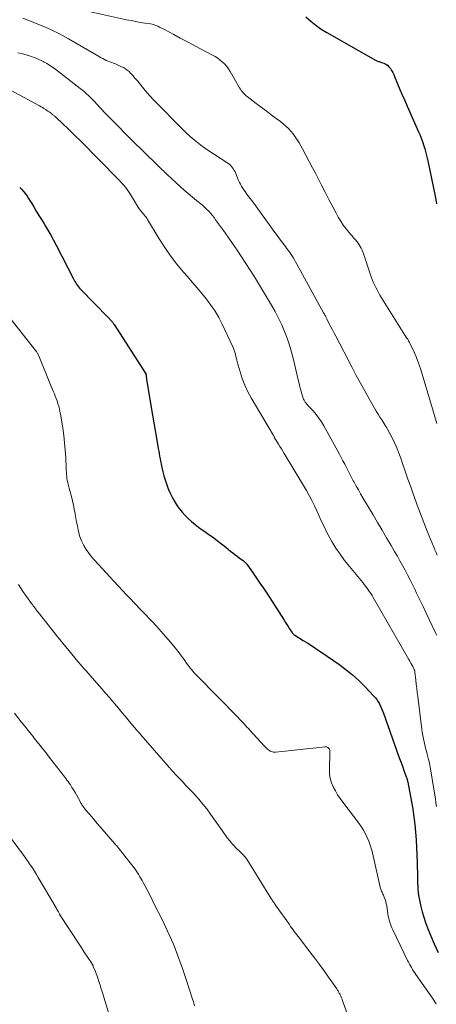
# Model space of a CAD drawing. Units: feet. Extents: x 1929997 to 1935026, y 549985 to 555000.
# Drawn here: x 1931279 to 1931364, y 552193 to 552395 of the extents above; entities that cross this region are included whole.
import ezdxf

# ---------------------------------------------------------------- set-up
doc = ezdxf.new("R2010")
doc.units = ezdxf.units.FT
doc.header["$LTSCALE"] = 100
doc.header["$MEASUREMENT"] = 0
doc.layers.add('CONTOUR INDEX', color=32, linetype='Continuous', lineweight=25)
doc.layers.add('CONTOUR INTERMEDIATE', color=40, linetype='Continuous', lineweight=15)

msp = doc.modelspace()

# ---------------------------------------------------------------- linework, layer by layer
at = {"layer": 'CONTOUR INDEX', "flags": 128}
for points, elevation in [([(1931337.53, 552396), (1931338.54, 552395.09), (1931339.6, 552394.23), (1931340.73, 552393.46), (1931341.89, 552392.74), (1931351.88, 552387.09), (1931352.02, 552387.01), (1931352.18, 552386.94), (1931352.33, 552386.87), (1931352.49, 552386.81), (1931352.64, 552386.76), (1931352.8, 552386.7), (1931352.96, 552386.64), (1931353.12, 552386.59), (1931353.63, 552386.41), (1931354.01, 552386.23), (1931354.36, 552386), (1931354.66, 552385.71), (1931354.93, 552385.38), (1931354.96, 552385.33), (1931355.2, 552384.93), (1931355.43, 552384.52), (1931355.64, 552384.1), (1931355.83, 552383.67), (1931356.43, 552382.21), (1931356.91, 552381.05), (1931357.41, 552379.89), (1931357.91, 552378.74), (1931358.42, 552377.59), (1931360.77, 552372.33), (1931361, 552371.79), (1931361.22, 552371.24), (1931361.43, 552370.68), (1931361.62, 552370.12), (1931361.78, 552369.63), (1931362.03, 552368.81), (1931362.26, 552367.99), (1931362.46, 552367.17), (1931362.65, 552366.34), (1931364.15, 552359.07), (1931364.3, 552358.3), (1931364.42, 552357.52)], 880), ([(1931278.63, 552360.88), (1931279.05, 552360.46), (1931279.43, 552360.01), (1931279.8, 552359.54), (1931280.14, 552359.06), (1931280.47, 552358.56), (1931280.79, 552358.06), (1931281.11, 552357.56), (1931281.53, 552356.84), (1931282.05, 552355.97), (1931282.58, 552355.11), (1931283.11, 552354.25), (1931283.64, 552353.39), (1931283.83, 552353.09), (1931284.44, 552352.08), (1931285.04, 552351.05), (1931285.61, 552350.01), (1931286.16, 552348.96), (1931289.69, 552342.06), (1931289.84, 552341.77), (1931290.01, 552341.49), (1931290.18, 552341.21), (1931290.36, 552340.93), (1931290.55, 552340.66), (1931290.75, 552340.4), (1931290.96, 552340.15), (1931291.18, 552339.91), (1931296.93, 552334.03), (1931297.04, 552333.93), (1931297.14, 552333.82), (1931297.24, 552333.71), (1931297.34, 552333.6), (1931297.43, 552333.49), (1931297.53, 552333.38), (1931297.62, 552333.26), (1931297.71, 552333.15), (1931297.8, 552333.03), (1931297.88, 552332.91), (1931297.97, 552332.79), (1931298.05, 552332.66), (1931304.58, 552322.49), (1931304.61, 552322.45), (1931304.61, 552322.43), (1931304.63, 552322.37), (1931304.63, 552322.35), (1931304.64, 552322.34), (1931304.64, 552322.32), (1931304.64, 552322.3), (1931304.68, 552322.02), (1931304.7, 552321.85), (1931304.72, 552321.69), (1931304.74, 552321.53), (1931304.77, 552321.37), (1931305.73, 552315.59), (1931305.99, 552314.01), (1931306.26, 552312.42), (1931306.53, 552310.83), (1931306.8, 552309.25), (1931307.17, 552307.13), (1931307.26, 552306.6), (1931307.35, 552306.08), (1931307.44, 552305.56), (1931307.54, 552305.03), (1931307.63, 552304.51), (1931307.74, 552303.99), (1931307.85, 552303.47), (1931307.97, 552302.95), (1931308.12, 552302.3), (1931308.34, 552301.47), (1931308.58, 552300.64), (1931308.85, 552299.82), (1931309.15, 552299.01), (1931309.27, 552298.71), (1931309.67, 552297.77), (1931310.13, 552296.86), (1931310.65, 552295.99), (1931311.21, 552295.14), (1931311.52, 552294.71), (1931312.08, 552294), (1931312.68, 552293.31), (1931313.33, 552292.68), (1931314.02, 552292.08), (1931314.74, 552291.51), (1931315.46, 552290.96), (1931316.2, 552290.41), (1931316.95, 552289.88), (1931317.36, 552289.59), (1931318.32, 552288.91), (1931319.26, 552288.22), (1931320.19, 552287.5), (1931321.1, 552286.78), (1931322.06, 552286), (1931322.5, 552285.65), (1931322.95, 552285.3), (1931323.4, 552284.96), (1931323.85, 552284.63), (1931324.51, 552284.16), (1931324.64, 552284.06), (1931324.76, 552283.96), (1931324.88, 552283.86), (1931325, 552283.75), (1931325.11, 552283.64), (1931325.22, 552283.53), (1931325.32, 552283.41), (1931325.41, 552283.28), (1931326.67, 552281.48), (1931327.39, 552280.45), (1931328.1, 552279.42), (1931328.8, 552278.37), (1931329.49, 552277.32), (1931333.07, 552271.77), (1931333.36, 552271.33), (1931333.64, 552270.89), (1931333.93, 552270.45), (1931334.21, 552270.01), (1931334.67, 552269.31), (1931334.73, 552269.23), (1931334.79, 552269.14), (1931334.86, 552269.06), (1931334.93, 552268.98), (1931335, 552268.91), (1931335.08, 552268.84), (1931335.16, 552268.78), (1931335.25, 552268.72), (1931337, 552267.63), (1931337.97, 552267.03), (1931338.92, 552266.41), (1931339.87, 552265.78), (1931340.81, 552265.15), (1931344.33, 552262.71), (1931345.77, 552261.65), (1931347.16, 552260.54), (1931348.48, 552259.34), (1931349.75, 552258.08), (1931351.5, 552256.24), (1931351.84, 552255.85), (1931352.15, 552255.44), (1931352.43, 552255.01), (1931352.68, 552254.56), (1931352.9, 552254.09), (1931353.12, 552253.61), (1931353.31, 552253.13), (1931353.5, 552252.65), (1931356.71, 552243.67), (1931356.97, 552242.96), (1931357.23, 552242.25), (1931357.49, 552241.54), (1931357.75, 552240.83), (1931358.16, 552239.72), (1931358.22, 552239.56), (1931358.27, 552239.41), (1931358.32, 552239.25), (1931358.36, 552239.1), (1931358.41, 552238.94), (1931358.45, 552238.78), (1931358.48, 552238.62), (1931358.51, 552238.46), (1931359.28, 552234.41), (1931359.55, 552232.85), (1931359.79, 552231.29), (1931359.97, 552229.72), (1931360.12, 552228.15), (1931360.23, 552226.57), (1931360.32, 552224.99), (1931360.39, 552223.41), (1931360.44, 552221.83), (1931360.51, 552218.95), (1931360.53, 552218.31), (1931360.55, 552217.67), (1931360.59, 552217.03), (1931360.63, 552216.4), (1931360.69, 552215.76), (1931360.77, 552215.13), (1931360.88, 552214.5), (1931361, 552213.87), (1931361.22, 552212.86), (1931361.5, 552211.75), (1931361.82, 552210.64), (1931362.19, 552209.55), (1931362.6, 552208.47), (1931363.22, 552206.96), (1931363.99, 552205.15), (1931364.81, 552203.36)], 900)]:
    msp.add_lwpolyline(points, dxfattribs=dict(at, elevation=elevation))
at = {"layer": 'CONTOUR INTERMEDIATE', "flags": 128}
for points, elevation in [([(1931293.22, 552397), (1931300.62, 552395.39), (1931301.57, 552395.19), (1931302.51, 552395.01), (1931303.46, 552394.84), (1931304.4, 552394.69), (1931305.54, 552394.52), (1931305.92, 552394.45), (1931306.29, 552394.35), (1931306.65, 552394.22), (1931307.01, 552394.07), (1931307.08, 552394.04), (1931307.39, 552393.88), (1931307.71, 552393.73), (1931308.02, 552393.57), (1931308.32, 552393.41), (1931310.37, 552392.31), (1931311.7, 552391.6), (1931313.03, 552390.89), (1931314.36, 552390.19), (1931315.69, 552389.49), (1931318.32, 552388.11), (1931318.87, 552387.8), (1931319.4, 552387.46), (1931319.9, 552387.08), (1931320.39, 552386.68), (1931320.84, 552386.24), (1931321.25, 552385.77), (1931321.62, 552385.27), (1931321.96, 552384.73), (1931323.91, 552381.33), (1931324.06, 552381.08), (1931324.23, 552380.83), (1931324.41, 552380.59), (1931324.61, 552380.36), (1931324.82, 552380.14), (1931325.03, 552379.93), (1931325.26, 552379.74), (1931325.49, 552379.55), (1931327.3, 552378.17), (1931328.33, 552377.39), (1931329.35, 552376.61), (1931330.39, 552375.84), (1931331.42, 552375.07), (1931332.31, 552374.41), (1931332.89, 552373.96), (1931333.44, 552373.48), (1931333.97, 552372.97), (1931334.47, 552372.44), (1931334.94, 552371.88), (1931335.38, 552371.29), (1931335.78, 552370.68), (1931336.15, 552370.05), (1931336.84, 552368.78), (1931337.53, 552367.5), (1931338.22, 552366.22), (1931338.9, 552364.93), (1931339.58, 552363.64), (1931339.98, 552362.86), (1931340.76, 552361.36), (1931341.54, 552359.86), (1931342.31, 552358.35), (1931343.09, 552356.85), (1931343.76, 552355.54), (1931344.22, 552354.71), (1931344.72, 552353.89), (1931345.26, 552353.11), (1931345.84, 552352.35), (1931346.43, 552351.62), (1931346.74, 552351.25), (1931347.05, 552350.88), (1931347.37, 552350.51), (1931347.7, 552350.16), (1931347.8, 552350.05), (1931348.07, 552349.74), (1931348.32, 552349.41), (1931348.55, 552349.07), (1931348.76, 552348.71), (1931348.95, 552348.34), (1931349.13, 552347.97), (1931349.28, 552347.59), (1931349.42, 552347.19), (1931349.5, 552346.96), (1931349.66, 552346.45), (1931349.83, 552345.94), (1931350, 552345.42), (1931350.17, 552344.91), (1931350.79, 552343.06), (1931350.99, 552342.49), (1931351.2, 552341.93), (1931351.43, 552341.37), (1931351.67, 552340.83), (1931351.93, 552340.29), (1931352.21, 552339.75), (1931352.51, 552339.23), (1931352.81, 552338.71), (1931357.95, 552330.47), (1931358.09, 552330.25), (1931358.23, 552330.03), (1931358.37, 552329.81), (1931358.51, 552329.6), (1931358.65, 552329.38), (1931358.78, 552329.16), (1931358.9, 552328.93), (1931359.01, 552328.7), (1931359.82, 552326.95), (1931360.3, 552325.84), (1931360.75, 552324.71), (1931361.15, 552323.56), (1931361.52, 552322.4), (1931363.82, 552314.58), (1931363.96, 552314.12), (1931364.09, 552313.66), (1931364.22, 552313.19), (1931364.35, 552312.73), (1931364.48, 552312.26)], 884), ([(1931279.3, 552395.69), (1931280.5, 552395.22), (1931281.7, 552394.74), (1931282.89, 552394.25), (1931284.08, 552393.75), (1931285.26, 552393.22), (1931286.42, 552392.66), (1931287.56, 552392.06), (1931288.69, 552391.44), (1931294.36, 552388.16), (1931294.7, 552387.96), (1931295.05, 552387.77), (1931295.4, 552387.57), (1931295.75, 552387.38), (1931296.1, 552387.19), (1931296.46, 552387.02), (1931296.83, 552386.86), (1931297.2, 552386.71), (1931298.35, 552386.27), (1931298.78, 552386.1), (1931299.2, 552385.92), (1931299.62, 552385.72), (1931300.03, 552385.52), (1931300.42, 552385.28), (1931300.79, 552385.02), (1931301.14, 552384.72), (1931301.46, 552384.4), (1931301.9, 552383.9), (1931302.42, 552383.31), (1931302.94, 552382.71), (1931303.44, 552382.1), (1931303.94, 552381.48), (1931304.2, 552381.16), (1931304.83, 552380.39), (1931305.48, 552379.64), (1931306.16, 552378.91), (1931306.85, 552378.19), (1931311.75, 552373.24), (1931311.99, 552373), (1931312.23, 552372.76), (1931312.47, 552372.52), (1931312.71, 552372.28), (1931312.95, 552372.05), (1931313.2, 552371.81), (1931313.46, 552371.59), (1931313.71, 552371.37), (1931314.55, 552370.66), (1931315.24, 552370.1), (1931315.95, 552369.56), (1931316.67, 552369.04), (1931317.4, 552368.54), (1931321.47, 552365.85), (1931321.75, 552365.64), (1931322, 552365.43), (1931322.23, 552365.18), (1931322.45, 552364.92), (1931322.64, 552364.64), (1931322.82, 552364.35), (1931322.98, 552364.05), (1931323.12, 552363.74), (1931323.71, 552362.31), (1931323.89, 552361.91), (1931324.09, 552361.51), (1931324.3, 552361.13), (1931324.53, 552360.75), (1931324.78, 552360.38), (1931325.03, 552360.02), (1931325.28, 552359.65), (1931325.55, 552359.3), (1931326.08, 552358.58), (1931326.62, 552357.87), (1931327.15, 552357.15), (1931327.67, 552356.43), (1931328.19, 552355.71), (1931330.32, 552352.77), (1931330.77, 552352.14), (1931331.23, 552351.51), (1931331.69, 552350.89), (1931332.15, 552350.27), (1931332.59, 552349.69), (1931332.84, 552349.36), (1931333.09, 552349.03), (1931333.34, 552348.71), (1931333.59, 552348.38), (1931333.83, 552348.05), (1931334.07, 552347.72), (1931334.3, 552347.38), (1931334.53, 552347.04), (1931334.64, 552346.86), (1931334.92, 552346.43), (1931335.19, 552345.99), (1931335.44, 552345.54), (1931335.7, 552345.09), (1931341.21, 552335.07), (1931341.3, 552334.91), (1931341.39, 552334.75), (1931341.47, 552334.59), (1931341.56, 552334.42), (1931341.64, 552334.26), (1931341.72, 552334.1), (1931341.8, 552333.94), (1931341.89, 552333.78), (1931342.37, 552332.81), (1931342.7, 552332.17), (1931343.03, 552331.53), (1931343.36, 552330.89), (1931343.69, 552330.25), (1931347.09, 552323.78), (1931347.94, 552322.17), (1931348.81, 552320.56), (1931349.69, 552318.96), (1931350.59, 552317.37), (1931351.68, 552315.45), (1931352.04, 552314.83), (1931352.41, 552314.21), (1931352.79, 552313.59), (1931353.18, 552312.99), (1931353.82, 552311.99), (1931353.89, 552311.88), (1931353.96, 552311.78), (1931354.03, 552311.67), (1931354.11, 552311.56), (1931354.18, 552311.46), (1931354.24, 552311.35), (1931354.31, 552311.24), (1931354.37, 552311.12), (1931355.29, 552309.32), (1931355.79, 552308.29), (1931356.26, 552307.25), (1931356.68, 552306.19), (1931357.08, 552305.12), (1931357.45, 552304.05), (1931358.01, 552302.44), (1931358.57, 552300.82), (1931359.13, 552299.21), (1931359.7, 552297.6), (1931359.83, 552297.24), (1931360.48, 552295.45), (1931361.14, 552293.67), (1931361.84, 552291.9), (1931362.55, 552290.14), (1931363.9, 552286.83), (1931364.13, 552286.28), (1931364.37, 552285.72), (1931364.61, 552285.17)], 888), ([(1931278.25, 552388.59), (1931278.99, 552388.41), (1931279.72, 552388.21), (1931280.45, 552387.99), (1931281.17, 552387.75), (1931281.66, 552387.59), (1931282.13, 552387.41), (1931282.59, 552387.22), (1931283.04, 552387.01), (1931283.49, 552386.78), (1931283.7, 552386.67), (1931284.24, 552386.36), (1931284.76, 552386.03), (1931285.28, 552385.68), (1931285.78, 552385.32), (1931291.08, 552381.25), (1931291.54, 552380.89), (1931291.98, 552380.51), (1931292.41, 552380.12), (1931292.84, 552379.72), (1931293.25, 552379.31), (1931293.66, 552378.89), (1931294.07, 552378.47), (1931294.47, 552378.05), (1931296.32, 552376.1), (1931297.66, 552374.71), (1931299.01, 552373.33), (1931300.37, 552371.96), (1931301.74, 552370.61), (1931306.94, 552365.52), (1931307.19, 552365.27), (1931307.45, 552365.02), (1931307.7, 552364.77), (1931307.95, 552364.51), (1931308.21, 552364.26), (1931308.46, 552364.02), (1931308.72, 552363.77), (1931308.98, 552363.53), (1931311.69, 552361.07), (1931312.52, 552360.33), (1931313.35, 552359.6), (1931314.2, 552358.88), (1931315.05, 552358.17), (1931315.9, 552357.48), (1931316.33, 552357.12), (1931316.75, 552356.74), (1931317.15, 552356.35), (1931317.55, 552355.95), (1931317.93, 552355.54), (1931318.3, 552355.11), (1931318.64, 552354.67), (1931318.98, 552354.22), (1931320.58, 552351.98), (1931321.53, 552350.64), (1931322.47, 552349.3), (1931323.39, 552347.95), (1931324.31, 552346.59), (1931325.21, 552345.23), (1931326.09, 552343.85), (1931326.96, 552342.46), (1931327.81, 552341.06), (1931330.47, 552336.62), (1931331.22, 552335.31), (1931331.93, 552333.97), (1931332.57, 552332.61), (1931333.17, 552331.22), (1931333.71, 552329.81), (1931334.2, 552328.38), (1931334.62, 552326.93), (1931334.99, 552325.47), (1931335.97, 552321.23), (1931336.14, 552320.52), (1931336.32, 552319.81), (1931336.51, 552319.11), (1931336.72, 552318.41), (1931337.01, 552317.47), (1931337.09, 552317.25), (1931337.19, 552317.04), (1931337.31, 552316.83), (1931337.44, 552316.64), (1931337.59, 552316.45), (1931337.74, 552316.27), (1931337.89, 552316.09), (1931338.05, 552315.92), (1931339.02, 552314.87), (1931339.64, 552314.15), (1931340.22, 552313.4), (1931340.75, 552312.62), (1931341.23, 552311.8), (1931344.46, 552305.93), (1931344.82, 552305.26), (1931345.18, 552304.58), (1931345.54, 552303.9), (1931345.89, 552303.21), (1931346.23, 552302.53), (1931346.59, 552301.84), (1931346.95, 552301.16), (1931347.31, 552300.49), (1931347.46, 552300.21), (1931347.91, 552299.4), (1931348.36, 552298.59), (1931348.82, 552297.78), (1931349.29, 552296.98), (1931351.38, 552293.44), (1931352.3, 552291.87), (1931353.23, 552290.3), (1931354.16, 552288.73), (1931355.09, 552287.17), (1931355.83, 552285.94), (1931356.39, 552284.98), (1931356.93, 552284.02), (1931357.46, 552283.06), (1931357.98, 552282.08), (1931358.49, 552281.1), (1931358.99, 552280.12), (1931359.48, 552279.13), (1931359.97, 552278.14), (1931360.35, 552277.36), (1931361.02, 552275.97), (1931361.69, 552274.59), (1931362.35, 552273.2), (1931363.01, 552271.81), (1931364.3, 552269.04), (1931364.49, 552268.61)], 892), ([(1931273.53, 552382.6), (1931282.73, 552377.63), (1931283.02, 552377.47), (1931283.31, 552377.3), (1931283.6, 552377.13), (1931283.89, 552376.95), (1931283.99, 552376.88), (1931284.22, 552376.73), (1931284.45, 552376.57), (1931284.67, 552376.42), (1931284.89, 552376.26), (1931285.08, 552376.12), (1931285.2, 552376.03), (1931285.33, 552375.93), (1931285.45, 552375.84), (1931285.58, 552375.74), (1931285.7, 552375.64), (1931285.82, 552375.54), (1931285.94, 552375.43), (1931286.06, 552375.33), (1931287.6, 552373.88), (1931288.48, 552373.05), (1931289.36, 552372.2), (1931290.22, 552371.35), (1931291.08, 552370.49), (1931299, 552362.48), (1931299.35, 552362.13), (1931299.68, 552361.76), (1931300.01, 552361.39), (1931300.32, 552361), (1931300.63, 552360.61), (1931300.92, 552360.21), (1931301.2, 552359.8), (1931301.46, 552359.38), (1931303.11, 552356.67), (1931303.23, 552356.48), (1931303.35, 552356.3), (1931303.48, 552356.12), (1931303.62, 552355.95), (1931303.77, 552355.78), (1931303.92, 552355.61), (1931304.06, 552355.45), (1931304.21, 552355.28), (1931304.29, 552355.19), (1931304.48, 552354.98), (1931304.65, 552354.76), (1931304.81, 552354.53), (1931304.96, 552354.29), (1931307.36, 552350.3), (1931308.5, 552348.5), (1931309.7, 552346.75), (1931311, 552345.06), (1931312.35, 552343.42), (1931313.15, 552342.5), (1931314.15, 552341.35), (1931315.14, 552340.19), (1931316.12, 552339.02), (1931317.09, 552337.85), (1931318.01, 552336.64), (1931318.87, 552335.39), (1931319.63, 552334.09), (1931320.32, 552332.74), (1931322.5, 552328.08), (1931322.66, 552327.71), (1931322.81, 552327.33), (1931322.92, 552326.95), (1931323.03, 552326.56), (1931323.12, 552326.16), (1931323.22, 552325.77), (1931323.32, 552325.38), (1931323.43, 552324.98), (1931324.01, 552322.92), (1931324.47, 552321.52), (1931324.99, 552320.15), (1931325.62, 552318.82), (1931326.31, 552317.53), (1931330.87, 552309.78), (1931330.94, 552309.67), (1931331, 552309.55), (1931331.06, 552309.44), (1931331.12, 552309.32), (1931331.21, 552309.13), (1931331.22, 552309.11), (1931331.23, 552309.09), (1931331.24, 552309.07), (1931331.25, 552309.04), (1931331.3, 552308.96), (1931331.31, 552308.94), (1931331.32, 552308.92), (1931331.33, 552308.9), (1931331.34, 552308.88), (1931331.92, 552307.99), (1931332.22, 552307.53), (1931332.52, 552307.07), (1931332.81, 552306.6), (1931333.09, 552306.12), (1931337.65, 552298.45), (1931338.23, 552297.43), (1931338.79, 552296.39), (1931339.31, 552295.34), (1931339.81, 552294.27), (1931340.29, 552293.19), (1931340.78, 552292.12), (1931341.29, 552291.06), (1931341.81, 552290), (1931342.15, 552289.32), (1931342.89, 552287.95), (1931343.69, 552286.62), (1931344.58, 552285.34), (1931345.52, 552284.1), (1931349.25, 552279.52), (1931349.55, 552279.15), (1931349.83, 552278.78), (1931350.12, 552278.41), (1931350.4, 552278.04), (1931350.67, 552277.65), (1931350.93, 552277.27), (1931351.18, 552276.87), (1931351.42, 552276.47), (1931358.77, 552263.68), (1931358.97, 552263.32), (1931359.16, 552262.96), (1931359.35, 552262.6), (1931359.54, 552262.24), (1931359.84, 552261.65), (1931359.87, 552261.58), (1931359.9, 552261.5), (1931359.93, 552261.43), (1931359.95, 552261.35), (1931359.97, 552261.28), (1931359.99, 552261.2), (1931360, 552261.12), (1931360.01, 552261.04), (1931360.19, 552259.49), (1931360.29, 552258.63), (1931360.38, 552257.78), (1931360.49, 552256.92), (1931360.59, 552256.07), (1931361.41, 552249.32), (1931361.5, 552248.67), (1931361.61, 552248.02), (1931361.74, 552247.38), (1931361.88, 552246.74), (1931362.04, 552246.1), (1931362.2, 552245.47), (1931362.36, 552244.83), (1931362.52, 552244.19), (1931362.6, 552243.9), (1931362.79, 552243.12), (1931362.97, 552242.33), (1931363.12, 552241.54), (1931363.27, 552240.74), (1931364.11, 552235.76), (1931364.23, 552234.99), (1931364.34, 552234.21), (1931364.44, 552233.43)], 896), ([(1931276.63, 552333.99), (1931281.99, 552327.21), (1931282.08, 552327.09), (1931282.17, 552326.97), (1931282.25, 552326.84), (1931282.33, 552326.71), (1931282.36, 552326.66), (1931282.41, 552326.56), (1931282.47, 552326.45), (1931282.52, 552326.34), (1931282.57, 552326.22), (1931285.01, 552320.23), (1931285.2, 552319.76), (1931285.39, 552319.29), (1931285.59, 552318.82), (1931285.78, 552318.35), (1931285.97, 552317.88), (1931286.15, 552317.4), (1931286.32, 552316.92), (1931286.48, 552316.44), (1931286.51, 552316.35), (1931286.66, 552315.81), (1931286.8, 552315.27), (1931286.92, 552314.73), (1931287.02, 552314.18), (1931287.49, 552311.35), (1931287.71, 552309.83), (1931287.89, 552308.31), (1931288.02, 552306.78), (1931288.11, 552305.25), (1931288.2, 552303), (1931288.22, 552302.59), (1931288.25, 552302.18), (1931288.28, 552301.77), (1931288.32, 552301.35), (1931288.37, 552300.95), (1931288.44, 552300.54), (1931288.52, 552300.13), (1931288.61, 552299.73), (1931289.27, 552297.23), (1931289.48, 552296.36), (1931289.69, 552295.49), (1931289.87, 552294.62), (1931290.03, 552293.74), (1931290.06, 552293.58), (1931290.21, 552292.78), (1931290.36, 552291.98), (1931290.51, 552291.18), (1931290.67, 552290.39), (1931290.85, 552289.52), (1931290.94, 552289.16), (1931291.05, 552288.81), (1931291.19, 552288.47), (1931291.35, 552288.13), (1931291.87, 552287.14), (1931292.34, 552286.34), (1931292.84, 552285.56), (1931293.4, 552284.83), (1931294.01, 552284.12), (1931298.83, 552278.92), (1931299.22, 552278.49), (1931299.62, 552278.07), (1931300.01, 552277.66), (1931300.41, 552277.24), (1931300.82, 552276.82), (1931301.22, 552276.41), (1931301.62, 552275.99), (1931302.02, 552275.57), (1931305.83, 552271.58), (1931306.81, 552270.53), (1931307.77, 552269.47), (1931308.72, 552268.39), (1931309.64, 552267.3), (1931310.36, 552266.44), (1931310.91, 552265.76), (1931311.45, 552265.08), (1931311.97, 552264.38), (1931312.48, 552263.68), (1931313, 552262.93), (1931313.24, 552262.59), (1931313.49, 552262.26), (1931313.74, 552261.93), (1931314, 552261.61), (1931314.26, 552261.29), (1931314.53, 552260.97), (1931314.81, 552260.67), (1931315.1, 552260.37), (1931323.59, 552251.73), (1931323.9, 552251.41), (1931324.21, 552251.09), (1931324.52, 552250.76), (1931324.83, 552250.44), (1931325.13, 552250.11), (1931325.43, 552249.78), (1931325.74, 552249.46), (1931326.04, 552249.13), (1931328.94, 552245.95), (1931329.11, 552245.77), (1931329.28, 552245.59), (1931329.46, 552245.42), (1931329.64, 552245.25), (1931329.66, 552245.23), (1931329.84, 552245.08), (1931330.03, 552244.95), (1931330.23, 552244.84), (1931330.44, 552244.73), (1931330.66, 552244.66), (1931330.88, 552244.61), (1931331.11, 552244.6), (1931331.34, 552244.61), (1931337.66, 552245.29), (1931338.35, 552245.37), (1931339.04, 552245.44), (1931339.73, 552245.51), (1931340.42, 552245.59), (1931341.48, 552245.69), (1931341.63, 552245.69), (1931341.78, 552245.68), (1931341.92, 552245.63), (1931342.06, 552245.56), (1931342.17, 552245.5), (1931342.24, 552245.44), (1931342.31, 552245.38), (1931342.36, 552245.3), (1931342.4, 552245.22), (1931342.42, 552245.14), (1931342.46, 552245.01), (1931342.49, 552244.87), (1931342.5, 552244.74), (1931342.5, 552244.6), (1931342.39, 552241.01), (1931342.43, 552240.08), (1931342.56, 552239.18), (1931342.83, 552238.31), (1931343.18, 552237.45), (1931343.62, 552236.63), (1931344.09, 552235.82), (1931344.61, 552235.05), (1931345.16, 552234.29), (1931348.46, 552229.98), (1931348.95, 552229.29), (1931349.41, 552228.58), (1931349.82, 552227.83), (1931350.19, 552227.07), (1931350.51, 552226.29), (1931350.8, 552225.49), (1931351.05, 552224.68), (1931351.26, 552223.86), (1931352.85, 552216.8), (1931352.91, 552216.59), (1931352.98, 552216.39), (1931353.06, 552216.19), (1931353.15, 552215.99), (1931353.25, 552215.79), (1931353.34, 552215.59), (1931353.43, 552215.4), (1931353.52, 552215.19), (1931353.7, 552214.75), (1931353.86, 552214.31), (1931354, 552213.88), (1931354.11, 552213.43), (1931354.19, 552212.98), (1931354.45, 552211.28), (1931354.52, 552210.86), (1931354.61, 552210.45), (1931354.71, 552210.04), (1931354.83, 552209.63), (1931354.97, 552209.23), (1931355.11, 552208.83), (1931355.28, 552208.44), (1931355.45, 552208.05), (1931358.5, 552201.75), (1931358.69, 552201.37), (1931358.88, 552201), (1931359.08, 552200.63), (1931359.29, 552200.27), (1931359.5, 552199.91), (1931359.72, 552199.55), (1931359.95, 552199.2), (1931360.19, 552198.85), (1931363.6, 552193.97), (1931364.41, 552192.8)], 904), ([(1931278.38, 552279.12), (1931278.86, 552278.38), (1931279.35, 552277.64), (1931279.86, 552276.91), (1931280.37, 552276.19), (1931281.09, 552275.21), (1931281.26, 552274.98), (1931281.43, 552274.76), (1931281.59, 552274.53), (1931281.76, 552274.31), (1931281.92, 552274.09), (1931282.09, 552273.86), (1931282.26, 552273.64), (1931282.43, 552273.42), (1931285.26, 552269.86), (1931286.21, 552268.66), (1931287.17, 552267.47), (1931288.15, 552266.28), (1931289.12, 552265.11), (1931290.28, 552263.72), (1931290.68, 552263.24), (1931291.09, 552262.76), (1931291.5, 552262.28), (1931291.92, 552261.8), (1931292.33, 552261.33), (1931292.75, 552260.85), (1931293.16, 552260.38), (1931293.58, 552259.9), (1931295.64, 552257.55), (1931295.95, 552257.2), (1931296.25, 552256.85), (1931296.56, 552256.49), (1931296.86, 552256.14), (1931297.16, 552255.79), (1931297.46, 552255.44), (1931297.76, 552255.08), (1931298.06, 552254.72), (1931298.6, 552254.07), (1931299.18, 552253.39), (1931299.75, 552252.7), (1931300.32, 552252.02), (1931300.89, 552251.34), (1931302.22, 552249.77), (1931302.39, 552249.57), (1931302.56, 552249.37), (1931302.73, 552249.17), (1931302.9, 552248.97), (1931303.07, 552248.77), (1931303.25, 552248.57), (1931303.42, 552248.37), (1931303.59, 552248.18), (1931309.19, 552241.73), (1931309.27, 552241.64), (1931309.35, 552241.55), (1931309.43, 552241.46), (1931309.51, 552241.36), (1931309.59, 552241.27), (1931309.67, 552241.18), (1931309.75, 552241.09), (1931309.83, 552241), (1931311.26, 552239.48), (1931312.07, 552238.63), (1931312.87, 552237.78), (1931313.67, 552236.93), (1931314.47, 552236.08), (1931314.65, 552235.89), (1931315.52, 552234.92), (1931316.37, 552233.94), (1931317.16, 552232.92), (1931317.94, 552231.87), (1931320.3, 552228.52), (1931320.45, 552228.3), (1931320.61, 552228.07), (1931320.76, 552227.85), (1931320.91, 552227.62), (1931321.06, 552227.4), (1931321.22, 552227.18), (1931321.38, 552226.96), (1931321.55, 552226.75), (1931321.81, 552226.43), (1931322.12, 552226.06), (1931322.43, 552225.7), (1931322.76, 552225.36), (1931323.09, 552225.01), (1931324.13, 552223.97), (1931324.29, 552223.81), (1931324.45, 552223.66), (1931324.61, 552223.5), (1931324.76, 552223.35), (1931324.95, 552223.17), (1931325.01, 552223.1), (1931325.07, 552223.04), (1931325.13, 552222.97), (1931325.19, 552222.89), (1931325.24, 552222.82), (1931325.29, 552222.75), (1931325.34, 552222.67), (1931325.39, 552222.59), (1931330.5, 552214.34), (1931330.59, 552214.19), (1931330.69, 552214.04), (1931330.79, 552213.89), (1931330.89, 552213.74), (1931331, 552213.59), (1931331.1, 552213.44), (1931331.2, 552213.29), (1931331.31, 552213.15), (1931334.16, 552209.11), (1931334.41, 552208.76), (1931334.66, 552208.4), (1931334.92, 552208.05), (1931335.17, 552207.7), (1931335.43, 552207.36), (1931335.69, 552207.01), (1931335.95, 552206.67), (1931336.22, 552206.32), (1931338.37, 552203.54), (1931339.36, 552202.25), (1931340.34, 552200.94), (1931341.29, 552199.62), (1931342.23, 552198.29), (1931343.9, 552195.91), (1931343.99, 552195.76), (1931344.09, 552195.61), (1931344.18, 552195.47), (1931344.27, 552195.31), (1931344.35, 552195.16), (1931344.43, 552195.01), (1931344.51, 552194.85), (1931344.58, 552194.69), (1931344.72, 552194.38), (1931344.86, 552194.06), (1931344.99, 552193.74), (1931345.12, 552193.41), (1931345.24, 552193.09), (1931347.39, 552187.27)], 908), ([(1931277.54, 552252.62), (1931278.95, 552250.86), (1931279.67, 552249.96), (1931280.4, 552249.05), (1931281.12, 552248.15), (1931281.84, 552247.25), (1931282.56, 552246.34), (1931283.28, 552245.44), (1931284, 552244.53), (1931284.71, 552243.62), (1931286.96, 552240.71), (1931287.2, 552240.4), (1931287.44, 552240.1), (1931287.67, 552239.79), (1931287.91, 552239.49), (1931288.14, 552239.18), (1931288.37, 552238.87), (1931288.59, 552238.55), (1931288.81, 552238.23), (1931289.06, 552237.87), (1931289.39, 552237.36), (1931289.72, 552236.85), (1931290.03, 552236.32), (1931290.33, 552235.8), (1931291.15, 552234.3), (1931291.24, 552234.13), (1931291.34, 552233.97), (1931291.44, 552233.8), (1931291.54, 552233.64), (1931291.65, 552233.48), (1931291.76, 552233.33), (1931291.88, 552233.17), (1931292, 552233.02), (1931292.89, 552231.96), (1931293.46, 552231.28), (1931294.03, 552230.6), (1931294.6, 552229.93), (1931295.18, 552229.26), (1931298.22, 552225.76), (1931298.33, 552225.63), (1931298.45, 552225.5), (1931298.56, 552225.37), (1931298.67, 552225.24), (1931298.78, 552225.1), (1931298.89, 552224.97), (1931298.99, 552224.84), (1931299.1, 552224.7), (1931302.1, 552220.87), (1931302.38, 552220.5), (1931302.65, 552220.13), (1931302.91, 552219.75), (1931303.16, 552219.36), (1931303.4, 552218.97), (1931303.64, 552218.57), (1931303.86, 552218.17), (1931304.08, 552217.76), (1931305.26, 552215.5), (1931306.05, 552213.95), (1931306.83, 552212.4), (1931307.59, 552210.84), (1931308.35, 552209.28), (1931309.08, 552207.75), (1931309.49, 552206.87), (1931309.89, 552205.97), (1931310.28, 552205.07), (1931310.65, 552204.17), (1931311.01, 552203.26), (1931311.36, 552202.34), (1931311.69, 552201.42), (1931312.02, 552200.49), (1931312.79, 552198.2), (1931313.06, 552197.38), (1931313.34, 552196.54), (1931313.61, 552195.71), (1931313.87, 552194.88), (1931313.9, 552194.78), (1931314.15, 552193.99), (1931314.39, 552193.21), (1931314.62, 552192.42)], 912), ([(1931275.75, 552228.33), (1931279.01, 552223.96), (1931279.47, 552223.34), (1931279.92, 552222.71), (1931280.37, 552222.07), (1931280.81, 552221.43), (1931281.24, 552220.78), (1931281.66, 552220.12), (1931282.06, 552219.46), (1931282.46, 552218.79), (1931286.12, 552212.57), (1931286.24, 552212.36), (1931286.36, 552212.15), (1931286.48, 552211.94), (1931286.59, 552211.72), (1931286.81, 552211.33), (1931286.82, 552211.32), (1931286.83, 552211.3), (1931286.84, 552211.28), (1931286.85, 552211.26), (1931286.89, 552211.19), (1931286.9, 552211.17), (1931286.91, 552211.15), (1931286.92, 552211.14), (1931286.93, 552211.12), (1931288.78, 552208.3), (1931289.57, 552207.09), (1931290.36, 552205.89), (1931291.15, 552204.69), (1931291.94, 552203.48), (1931293.41, 552201.25), (1931293.46, 552201.16), (1931293.51, 552201.08), (1931293.56, 552200.99), (1931293.61, 552200.9), (1931293.66, 552200.81), (1931293.7, 552200.72), (1931293.75, 552200.62), (1931293.78, 552200.53), (1931294.15, 552199.6), (1931294.36, 552199.04), (1931294.57, 552198.48), (1931294.77, 552197.91), (1931294.96, 552197.34), (1931294.98, 552197.28), (1931295.17, 552196.68), (1931295.36, 552196.08), (1931295.54, 552195.47), (1931295.73, 552194.87), (1931297.57, 552188.73)], 916)]:
    msp.add_lwpolyline(points, dxfattribs=dict(at, elevation=elevation))

doc.saveas('drawing.dxf')
